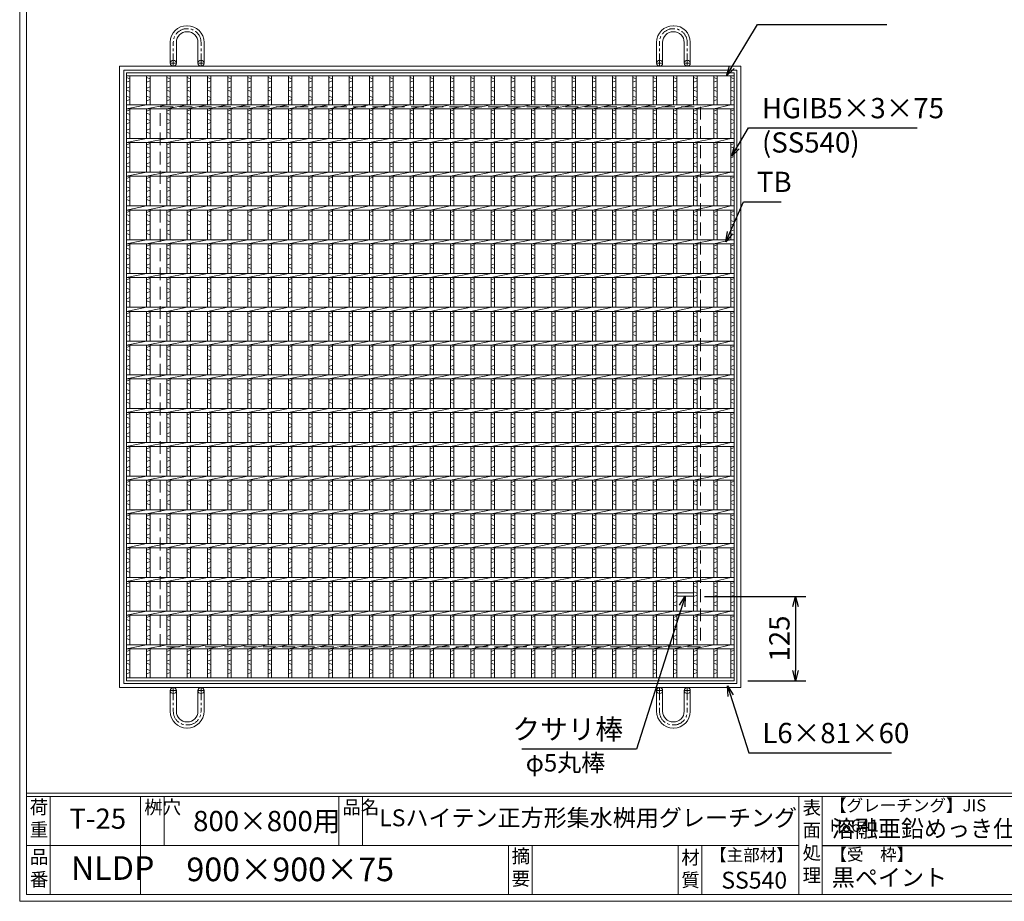
# Model space of a CAD drawing. Units: millimetres. Extents: x -180 to 2610, y -195 to 1778.
# Drawn here: x -180 to 1278, y -195 to 1110 of the extents above; entities that cross this region are included whole.
import ezdxf

# ---------------------------------------------------------------- set-up
doc = ezdxf.new("R2010")
doc.units = ezdxf.units.MM
doc.linetypes.add('CENTER', pattern=[10, 6.25, -1.25, 1.25, -1.25])
doc.linetypes.add('HIDDEN', pattern=[9.525, 6.35, -3.175])
for name, color, linetype, lineweight in [('エンボス', 4, 'Continuous', 5), ('取手無', 150, 'Continuous', 13), ('受け枠', 3, 'Continuous', 9), ('寸法線', 2, 'Continuous', 9), ('本体', 7, 'Continuous', 13), ('枠寸法', 31, 'Continuous', 9)]:
    doc.layers.add(name, color=color, linetype=linetype, lineweight=lineweight)
doc.layers.add('外枠', color=7, linetype='Continuous')
doc.dimstyles.new('ISO-25', dxfattribs={"dimscale": 10, "dimtxt": 3, "dimasz": 1.5, "dimexe": 1.5, "dimexo": 2, "dimgap": 0.5, "dimtad": 1, "dimdsep": 46, "dimtxsty": 'Standard', "dimblk": 'OPEN30', "dimcen": 2.5, "dimadec": 0, "dimazin": 0, "dimtfac": 1, "dimtmove": 0, "dimatfit": 0, "dimldrblk": 'OPEN30', "dimfxl": 1, "dimarcsym": 0})

# ---------------------------------------------------------------- blocks, each defined once
blk = doc.blocks.new('_Open30')
at = {"color": 0, "linetype": 'ByBlock', "lineweight": -2}
for p, q in [((-1, 0.268), (0, 0)), ((0, 0), (-1, -0.268)), ((0, 0), (-1, 0))]:
    blk.add_line(p, q, dxfattribs=at)
blk = doc.blocks.new('*D45')
at = {"layer": 'Defpoints', "color": 0, "ltscale": 3}
for p in [(814.1, 256.2), (878.1, 131.2), (969, 131.2)]:
    blk.add_point(p, dxfattribs=at)
at = {"layer": '寸法線', "color": 0, "lineweight": -2, "ltscale": 3}
for p, q in [((834.1, 256.2), (984, 256.2)), ((969, 241.2), (969, 146.2)), ((898.1, 131.2), (984, 131.2))]:
    blk.add_line(p, q, dxfattribs=at)
at = {"layer": '寸法線', "color": 0, "lineweight": -2, "ltscale": 3, "xscale": 15, "yscale": 15, "zscale": 15}
for p, rotation in [((969, 256.2), 90), ((969, 131.2), 270)]:
    blk.add_blockref('_Open30', p, dxfattribs=dict(at, rotation=rotation))
at = {"layer": '寸法線', "color": 0, "ltscale": 3, "insert": (949, 193.7), "char_height": 30, "attachment_point": 5, "rotation": 90}
blk.add_mtext('125', dxfattribs=at)
blk = doc.blocks.new('*U59')
at = {"layer": 'エンボス', "linetype": 'Continuous'}
for p, q in [((-14.999998, 443.499992), (-9.999998, 441.499992)), ((-9.999998, 438.499992), (-14.999998, 436.499992)), ((-14.999998, 427.499992), (-9.999998, 429.499992)), ((-9.999998, 422.499992), (-14.999998, 424.499992)), ((-14.999998, 415.499992), (-9.999998, 413.499992)), ((-9.999998, 410.499992), (-14.999998, 408.499992)), ((-14.999998, 393.499992), (-9.999998, 395.499992)), ((-9.999998, 388.499992), (-14.999998, 390.499992)), ((-14.999998, 381.499992), (-9.999998, 379.499992)), ((-9.999998, 376.499992), (-14.999998, 374.499992)), ((-14.999998, 365.499992), (-9.999998, 367.499992)), ((-9.999998, 360.499992), (-14.999998, 362.499992)), ((-14.999998, 343.499992), (-9.999998, 345.499992)), ((-9.999998, 338.499992), (-14.999998, 340.499992)), ((-14.999998, 331.499992), (-9.999998, 329.499992)), ((-9.999998, 326.499992), (-14.999998, 324.499992)), ((-14.999998, 315.499992), (-9.999998, 317.499992)), ((-9.999998, 310.499992), (-14.999998, 312.499992)), ((-14.999998, 293.499992), (-9.999998, 295.499992)), ((-9.999998, 288.499992), (-14.999998, 290.499992)), ((-14.999998, 281.499992), (-9.999998, 279.499992)), ((-9.999998, 276.499992), (-14.999998, 274.499992)), ((-14.999998, 265.499992), (-9.999998, 267.499992)), ((-9.999998, 260.499992), (-14.999998, 262.499992)), ((-14.999998, 243.499992), (-9.999998, 245.499992)), ((-9.999998, 238.499992), (-14.999998, 240.499992)), ((-14.999998, 231.499992), (-9.999998, 229.499992)), ((-9.999998, 226.499992), (-14.999998, 224.499992)), ((-14.999998, 215.499992), (-9.999998, 217.499992)), ((-9.999998, 210.499992), (-14.999998, 212.499992)), ((-14.999998, 193.499992), (-9.999998, 195.499992)), ((-9.999998, 188.499992), (-14.999998, 190.499992)), ((-14.999998, 181.499992), (-9.999998, 179.499992)), ((-9.999998, 176.499992), (-14.999998, 174.499992)), ((-14.999998, 165.499992), (-9.999998, 167.499992)), ((-9.999998, 160.499992), (-14.999998, 162.499992)), ((-14.999998, 143.499992), (-9.999998, 145.499992)), ((-9.999998, 138.499992), (-14.999998, 140.499992)), ((-14.999998, 131.499992), (-9.999998, 129.499992)), ((-9.999998, 126.499992), (-14.999998, 124.499992)), ((-14.999998, 115.499992), (-9.999998, 117.499992)), ((-9.999998, 110.499992), (-14.999998, 112.499992)), ((-14.999998, 93.499992), (-9.999998, 95.499992)), ((-9.999998, 88.499992), (-14.999998, 90.499992)), ((-14.999998, 81.499992), (-9.999998, 79.499992)), ((-9.999998, 76.499992), (-14.999998, 74.499992)), ((-14.999998, 65.499992), (-9.999998, 67.499992)), ((-9.999998, 60.499992), (-14.999998, 62.499992)), ((-14.999998, 43.499992), (-9.999998, 45.499992)), ((-9.999998, 38.499992), (-14.999998, 40.499992)), ((-14.999998, 31.499992), (-9.999998, 29.499992)), ((-9.999998, 26.499992), (-14.999998, 24.499992)), ((-14.999998, 15.499992), (-9.999998, 17.499992)), ((-9.999998, 10.499992), (-14.999998, 12.499992)), ((-14.999998, -6.500008), (-9.999998, -4.500008)), ((-9.999998, -11.500008), (-14.999998, -9.500008)), ((-14.999998, -18.500008), (-9.999998, -20.500008)), ((-9.999998, -23.500008), (-14.999998, -25.500008)), ((-14.999998, -34.500008), (-9.999998, -32.500008)), ((-9.999998, -39.500008), (-14.999998, -37.500008)), ((-14.999998, -56.500008), (-9.999998, -54.500008)), ((-9.999998, -61.500008), (-14.999998, -59.500008)), ((-14.999998, -68.500008), (-9.999998, -70.500008)), ((-9.999998, -73.500008), (-14.999998, -75.500008)), ((-14.999998, -84.500008), (-9.999998, -82.500008)), ((-9.999998, -89.500008), (-14.999998, -87.500008)), ((-14.999998, -106.500008), (-9.999998, -104.500008)), ((-9.999998, -111.500008), (-14.999998, -109.500008)), ((-14.999998, -118.500008), (-9.999998, -120.500008)), ((-9.999998, -123.500008), (-14.999998, -125.500008)), ((-14.999998, -134.500008), (-9.999998, -132.500008)), ((-9.999998, -139.500008), (-14.999998, -137.500008)), ((-14.999998, -156.500008), (-9.999998, -154.500008)), ((-9.999998, -161.500008), (-14.999998, -159.500008)), ((-14.999998, -168.500008), (-9.999998, -170.500008)), ((-9.999998, -173.500008), (-14.999998, -175.500008)), ((-14.999998, -184.500008), (-9.999998, -182.500008)), ((-9.999998, -189.500008), (-14.999998, -187.500008)), ((-14.999998, -206.500008), (-9.999998, -204.500008)), ((-9.999998, -211.500008), (-14.999998, -209.500008)), ((-14.999998, -218.500008), (-9.999998, -220.500008)), ((-9.999998, -223.500008), (-14.999998, -225.500008)), ((-14.999998, -234.500008), (-9.999998, -232.500008)), ((-9.999998, -239.500008), (-14.999998, -237.500008)), ((-14.999998, -256.500008), (-9.999998, -254.500008)), ((-9.999998, -261.500008), (-14.999998, -259.500008)), ((-14.999998, -268.500008), (-9.999998, -270.500008)), ((-9.999998, -273.500008), (-14.999998, -275.500008)), ((-14.999998, -284.500008), (-9.999998, -282.500008)), ((-9.999998, -289.500008), (-14.999998, -287.500008)), ((-14.999998, -306.500008), (-9.999998, -304.500008)), ((-9.999998, -311.500008), (-14.999998, -309.500008)), ((-14.999998, -318.500008), (-9.999998, -320.500008)), ((-9.999998, -323.500008), (-14.999998, -325.500008)), ((-14.999998, -334.500008), (-9.999998, -332.500008)), ((-9.999998, -339.500008), (-14.999998, -337.500008)), ((-14.999998, -356.500008), (-9.999998, -354.500008)), ((-9.999998, -361.500008), (-14.999998, -359.500008)), ((-14.999998, -368.500008), (-9.999998, -370.500008)), ((-9.999998, -373.500008), (-14.999998, -375.500008)), ((-14.999998, -384.500008), (-9.999998, -382.500008)), ((-9.999998, -389.500008), (-14.999998, -387.500008)), ((-14.999998, -406.500008), (-9.999998, -404.500008)), ((-9.999998, -410.000008), (-14.999998, -412.000008)), ((-14.999998, -421.000008), (-9.999998, -419.000008)), ((-9.999998, -426.000008), (-14.999998, -424.000008)), ((-14.999998, -433.000008), (-9.999998, -435.000008)), ((-9.999998, -438.000008), (-14.999998, -440.000008))]:
    blk.add_line(p, q, dxfattribs=at)
at = {"layer": '本体', "ltscale": 3}
for p, q in [((-15, 445.5), (-15, 403)), ((-10, 445.5), (-10, 403)), ((-15, 397), (15, 403)), ((-15, 397), (-15, 353)), ((-10, 397), (-10, 353)), ((-15, 347), (15, 353)), ((-15, 347), (-15, 303)), ((-10, 347), (-10, 303)), ((-15, 297), (15, 303)), ((-15, 297), (-15, 253)), ((-10, 297), (-10, 253)), ((-15, 247), (15, 253)), ((-15, 247), (-15, 203)), ((-10, 247), (-10, 203)), ((-15, 197), (15, 203)), ((-15, 197), (-15, 153)), ((-10, 197), (-10, 153)), ((-15, 147), (15, 153)), ((-15, 147), (-15, 103)), ((-10, 147), (-10, 103)), ((-15, 97), (15, 103)), ((-15, 97), (-15, 53)), ((-10, 97), (-10, 53)), ((-15, 47), (15, 53)), ((-15, 47), (-15, 3)), ((-10, 47), (-10, 3)), ((-15, -3), (15, 3)), ((-15, -3), (-15, -47)), ((-10, -3), (-10, -47)), ((-15, -53), (15, -47)), ((-15, -53), (-15, -97)), ((-10, -53), (-10, -97)), ((-15, -103), (15, -97)), ((-15, -103), (-15, -147)), ((-10, -103), (-10, -147)), ((-15, -153), (15, -147)), ((-15, -153), (-15, -197)), ((-10, -153), (-10, -197)), ((-15, -203), (15, -197)), ((-15, -203), (-15, -247)), ((-10, -203), (-10, -247)), ((-15, -253), (15, -247)), ((-15, -253), (-15, -297)), ((-10, -253), (-10, -297)), ((-15, -303), (15, -297)), ((-15, -303), (-15, -347)), ((-10, -303), (-10, -347)), ((-15, -353), (15, -347)), ((-15, -353), (-15, -397)), ((-10, -353), (-10, -397)), ((-15, -403), (15, -397)), ((-15, -403), (-15, -445.5)), ((-10, -403), (-10, -445.5))]:
    blk.add_line(p, q, dxfattribs=at)
blk = doc.blocks.new('*U60')
at = {"layer": '取手無', "color": 0, "linetype": 'ByBlock', "lineweight": -2}
for p in [(0, 0), (30, 0), (60, 0), (90, 0), (120, 0), (150, 0), (180, 0), (210, 0), (240, 0), (270, 0), (300, 0), (330, 0), (360, 0), (390, 0), (420, 0), (450, 0), (480, 0), (510, 0), (540, 0), (570, 0), (600, 0), (630, 0), (660, 0), (690, 0), (720, 0), (750, 0), (780, 0), (810, 0)]:
    blk.add_blockref('*U59', p, dxfattribs=at)

msp = doc.modelspace()

# ---------------------------------------------------------------- linework, layer by layer
at = {"layer": 'エンボス', "linetype": 'Continuous'}
for p, q in [((-21.889, 1024.734), (-16.889, 1022.734)), ((848.111, 1024.734), (853.111, 1022.734)), ((873.111, 1024.734), (878.111, 1022.734)), ((-16.889, 1019.734), (-21.889, 1017.734)), ((-21.889, 1008.734), (-16.889, 1010.734)), ((853.111, 1019.734), (848.111, 1017.734)), ((848.111, 1008.734), (853.111, 1010.734)), ((878.111, 1019.734), (873.111, 1017.734)), ((873.111, 1008.734), (878.111, 1010.734)), ((-16.889, 1003.734), (-21.889, 1005.734)), ((-21.889, 996.734), (-16.889, 994.734)), ((-16.889, 991.734), (-21.889, 989.734)), ((853.111, 1003.734), (848.111, 1005.734)), ((848.111, 996.734), (853.111, 994.734)), ((853.111, 991.734), (848.111, 989.734)), ((878.111, 1003.734), (873.111, 1005.734)), ((873.111, 996.734), (878.111, 994.734)), ((878.111, 991.734), (873.111, 989.734)), ((-21.889, 974.734), (-16.889, 976.734)), ((-16.889, 969.734), (-21.889, 971.734)), ((-21.889, 962.734), (-16.889, 960.734)), ((848.111, 974.734), (853.111, 976.734)), ((853.111, 969.734), (848.111, 971.734)), ((848.111, 962.734), (853.111, 960.734)), ((873.111, 974.734), (878.111, 976.734)), ((878.111, 969.734), (873.111, 971.734)), ((873.111, 962.734), (878.111, 960.734)), ((-16.889, 957.734), (-21.889, 955.734)), ((-21.889, 946.734), (-16.889, 948.734)), ((853.111, 957.734), (848.111, 955.734)), ((848.111, 946.734), (853.111, 948.734)), ((878.111, 957.734), (873.111, 955.734)), ((873.111, 946.734), (878.111, 948.734)), ((-16.889, 941.734), (-21.889, 943.734)), ((853.111, 941.734), (848.111, 943.734)), ((878.111, 941.734), (873.111, 943.734)), ((-21.889, 924.734), (-16.889, 926.734)), ((-16.889, 919.734), (-21.889, 921.734)), ((848.111, 924.734), (853.111, 926.734)), ((853.111, 919.734), (848.111, 921.734)), ((873.111, 924.734), (878.111, 926.734)), ((878.111, 919.734), (873.111, 921.734)), ((-21.889, 912.734), (-16.889, 910.734)), ((-16.889, 907.734), (-21.889, 905.734)), ((848.111, 912.734), (853.111, 910.734)), ((853.111, 907.734), (848.111, 905.734)), ((873.111, 912.734), (878.111, 910.734)), ((878.111, 907.734), (873.111, 905.734)), ((-21.889, 896.734), (-16.889, 898.734)), ((-16.889, 891.734), (-21.889, 893.734)), ((848.111, 896.734), (853.111, 898.734)), ((853.111, 891.734), (848.111, 893.734)), ((873.111, 896.734), (878.111, 898.734)), ((878.111, 891.734), (873.111, 893.734)), ((-21.889, 874.734), (-16.889, 876.734)), ((848.111, 874.734), (853.111, 876.734)), ((873.111, 874.734), (878.111, 876.734)), ((-16.889, 869.734), (-21.889, 871.734)), ((-21.889, 862.734), (-16.889, 860.734)), ((853.111, 869.734), (848.111, 871.734)), ((848.111, 862.734), (853.111, 860.734)), ((878.111, 869.734), (873.111, 871.734)), ((873.111, 862.734), (878.111, 860.734)), ((-16.889, 857.734), (-21.889, 855.734)), ((-21.889, 846.734), (-16.889, 848.734)), ((853.111, 857.734), (848.111, 855.734)), ((848.111, 846.734), (853.111, 848.734)), ((878.111, 857.734), (873.111, 855.734)), ((873.111, 846.734), (878.111, 848.734)), ((-16.889, 841.734), (-21.889, 843.734)), ((853.111, 841.734), (848.111, 843.734)), ((878.111, 841.734), (873.111, 843.734)), ((-21.889, 824.734), (-16.889, 826.734)), ((-16.889, 819.734), (-21.889, 821.734)), ((848.111, 824.734), (853.111, 826.734)), ((853.111, 819.734), (848.111, 821.734)), ((873.111, 824.734), (878.111, 826.734)), ((878.111, 819.734), (873.111, 821.734)), ((-21.889, 812.734), (-16.889, 810.734)), ((-16.889, 807.734), (-21.889, 805.734)), ((848.111, 812.734), (853.111, 810.734)), ((853.111, 807.734), (848.111, 805.734)), ((873.111, 812.734), (878.111, 810.734)), ((878.111, 807.734), (873.111, 805.734)), ((-21.889, 796.734), (-16.889, 798.734)), ((-16.889, 791.734), (-21.889, 793.734)), ((848.111, 796.734), (853.111, 798.734)), ((853.111, 791.734), (848.111, 793.734)), ((873.111, 796.734), (878.111, 798.734)), ((878.111, 791.734), (873.111, 793.734)), ((-21.889, 774.734), (-16.889, 776.734)), ((848.111, 774.734), (853.111, 776.734)), ((873.111, 774.734), (878.111, 776.734)), ((-16.889, 769.734), (-21.889, 771.734)), ((-21.889, 762.734), (-16.889, 760.734)), ((853.111, 769.734), (848.111, 771.734)), ((848.111, 762.734), (853.111, 760.734)), ((878.111, 769.734), (873.111, 771.734)), ((873.111, 762.734), (878.111, 760.734)), ((-16.889, 757.734), (-21.889, 755.734)), ((-21.889, 746.734), (-16.889, 748.734)), ((-16.889, 741.734), (-21.889, 743.734)), ((853.111, 757.734), (848.111, 755.734)), ((848.111, 746.734), (853.111, 748.734)), ((853.111, 741.734), (848.111, 743.734)), ((878.111, 757.734), (873.111, 755.734)), ((873.111, 746.734), (878.111, 748.734)), ((878.111, 741.734), (873.111, 743.734)), ((-21.889, 724.734), (-16.889, 726.734)), ((-16.889, 719.734), (-21.889, 721.734)), ((848.111, 724.734), (853.111, 726.734)), ((853.111, 719.734), (848.111, 721.734)), ((873.111, 724.734), (878.111, 726.734)), ((878.111, 719.734), (873.111, 721.734)), ((-21.889, 712.734), (-16.889, 710.734)), ((-16.889, 707.734), (-21.889, 705.734)), ((848.111, 712.734), (853.111, 710.734)), ((853.111, 707.734), (848.111, 705.734)), ((873.111, 712.734), (878.111, 710.734)), ((878.111, 707.734), (873.111, 705.734)), ((-21.889, 696.734), (-16.889, 698.734)), ((-16.889, 691.734), (-21.889, 693.734)), ((848.111, 696.734), (853.111, 698.734)), ((853.111, 691.734), (848.111, 693.734)), ((873.111, 696.734), (878.111, 698.734)), ((878.111, 691.734), (873.111, 693.734)), ((-21.889, 674.734), (-16.889, 676.734)), ((-16.889, 669.734), (-21.889, 671.734)), ((848.111, 674.734), (853.111, 676.734)), ((853.111, 669.734), (848.111, 671.734)), ((873.111, 674.734), (878.111, 676.734)), ((878.111, 669.734), (873.111, 671.734)), ((-21.889, 662.734), (-16.889, 660.734)), ((-16.889, 657.734), (-21.889, 655.734)), ((848.111, 662.734), (853.111, 660.734)), ((853.111, 657.734), (848.111, 655.734)), ((873.111, 662.734), (878.111, 660.734)), ((878.111, 657.734), (873.111, 655.734)), ((-21.889, 646.734), (-16.889, 648.734)), ((-16.889, 641.734), (-21.889, 643.734)), ((848.111, 646.734), (853.111, 648.734)), ((853.111, 641.734), (848.111, 643.734)), ((873.111, 646.734), (878.111, 648.734)), ((878.111, 641.734), (873.111, 643.734)), ((-21.889, 624.734), (-16.889, 626.734)), ((-16.889, 619.734), (-21.889, 621.734)), ((-21.889, 612.734), (-16.889, 610.734)), ((848.111, 624.734), (853.111, 626.734)), ((853.111, 619.734), (848.111, 621.734)), ((848.111, 612.734), (853.111, 610.734)), ((873.111, 624.734), (878.111, 626.734)), ((878.111, 619.734), (873.111, 621.734)), ((873.111, 612.734), (878.111, 610.734)), ((-16.889, 607.734), (-21.889, 605.734)), ((-21.889, 596.734), (-16.889, 598.734)), ((853.111, 607.734), (848.111, 605.734)), ((848.111, 596.734), (853.111, 598.734)), ((878.111, 607.734), (873.111, 605.734)), ((873.111, 596.734), (878.111, 598.734)), ((-16.889, 591.734), (-21.889, 593.734)), ((853.111, 591.734), (848.111, 593.734)), ((878.111, 591.734), (873.111, 593.734)), ((-21.889, 574.734), (-16.889, 576.734)), ((-16.889, 569.734), (-21.889, 571.734)), ((848.111, 574.734), (853.111, 576.734)), ((853.111, 569.734), (848.111, 571.734)), ((873.111, 574.734), (878.111, 576.734)), ((878.111, 569.734), (873.111, 571.734)), ((-21.889, 562.734), (-16.889, 560.734)), ((-16.889, 557.734), (-21.889, 555.734)), ((848.111, 562.734), (853.111, 560.734)), ((853.111, 557.734), (848.111, 555.734)), ((873.111, 562.734), (878.111, 560.734)), ((878.111, 557.734), (873.111, 555.734)), ((-21.889, 546.734), (-16.889, 548.734)), ((-16.889, 541.734), (-21.889, 543.734)), ((848.111, 546.734), (853.111, 548.734)), ((853.111, 541.734), (848.111, 543.734)), ((873.111, 546.734), (878.111, 548.734)), ((878.111, 541.734), (873.111, 543.734)), ((-21.889, 524.734), (-16.889, 526.734)), ((848.111, 524.734), (853.111, 526.734)), ((873.111, 524.734), (878.111, 526.734)), ((-16.889, 519.734), (-21.889, 521.734)), ((-21.889, 512.734), (-16.889, 510.734)), ((853.111, 519.734), (848.111, 521.734)), ((848.111, 512.734), (853.111, 510.734)), ((878.111, 519.734), (873.111, 521.734)), ((873.111, 512.734), (878.111, 510.734)), ((-16.889, 507.734), (-21.889, 505.734)), ((-21.889, 496.734), (-16.889, 498.734)), ((853.111, 507.734), (848.111, 505.734)), ((848.111, 496.734), (853.111, 498.734)), ((878.111, 507.734), (873.111, 505.734)), ((873.111, 496.734), (878.111, 498.734)), ((-16.889, 491.734), (-21.889, 493.734)), ((853.111, 491.734), (848.111, 493.734)), ((878.111, 491.734), (873.111, 493.734)), ((-21.889, 474.734), (-16.889, 476.734)), ((-16.889, 469.734), (-21.889, 471.734)), ((848.111, 474.734), (853.111, 476.734)), ((853.111, 469.734), (848.111, 471.734)), ((873.111, 474.734), (878.111, 476.734)), ((878.111, 469.734), (873.111, 471.734)), ((-21.889, 462.734), (-16.889, 460.734)), ((-16.889, 457.734), (-21.889, 455.734)), ((848.111, 462.734), (853.111, 460.734)), ((853.111, 457.734), (848.111, 455.734)), ((873.111, 462.734), (878.111, 460.734)), ((878.111, 457.734), (873.111, 455.734)), ((-21.889, 446.734), (-16.889, 448.734)), ((-16.889, 441.734), (-21.889, 443.734)), ((848.111, 446.734), (853.111, 448.734)), ((853.111, 441.734), (848.111, 443.734)), ((873.111, 446.734), (878.111, 448.734)), ((878.111, 441.734), (873.111, 443.734)), ((-21.889, 424.734), (-16.889, 426.734)), ((848.111, 424.734), (853.111, 426.734)), ((873.111, 424.734), (878.111, 426.734)), ((-16.889, 419.734), (-21.889, 421.734)), ((-21.889, 412.734), (-16.889, 410.734)), ((853.111, 419.734), (848.111, 421.734)), ((848.111, 412.734), (853.111, 410.734)), ((878.111, 419.734), (873.111, 421.734)), ((873.111, 412.734), (878.111, 410.734)), ((-16.889, 407.734), (-21.889, 405.734)), ((-21.889, 396.734), (-16.889, 398.734)), ((-16.889, 391.734), (-21.889, 393.734)), ((853.111, 407.734), (848.111, 405.734)), ((848.111, 396.734), (853.111, 398.734)), ((853.111, 391.734), (848.111, 393.734)), ((878.111, 407.734), (873.111, 405.734)), ((873.111, 396.734), (878.111, 398.734)), ((878.111, 391.734), (873.111, 393.734)), ((-21.889, 374.734), (-16.889, 376.734)), ((-16.889, 369.734), (-21.889, 371.734)), ((848.111, 374.734), (853.111, 376.734)), ((853.111, 369.734), (848.111, 371.734)), ((873.111, 374.734), (878.111, 376.734)), ((878.111, 369.734), (873.111, 371.734)), ((-21.889, 362.734), (-16.889, 360.734)), ((-16.889, 357.734), (-21.889, 355.734)), ((848.111, 362.734), (853.111, 360.734)), ((853.111, 357.734), (848.111, 355.734)), ((873.111, 362.734), (878.111, 360.734)), ((878.111, 357.734), (873.111, 355.734)), ((-21.889, 346.734), (-16.889, 348.734)), ((-16.889, 341.734), (-21.889, 343.734)), ((848.111, 346.734), (853.111, 348.734)), ((853.111, 341.734), (848.111, 343.734)), ((873.111, 346.734), (878.111, 348.734)), ((878.111, 341.734), (873.111, 343.734)), ((-21.889, 324.734), (-16.889, 326.734)), ((-16.889, 319.734), (-21.889, 321.734)), ((848.111, 324.734), (853.111, 326.734)), ((853.111, 319.734), (848.111, 321.734)), ((873.111, 324.734), (878.111, 326.734)), ((878.111, 319.734), (873.111, 321.734)), ((-21.889, 312.734), (-16.889, 310.734)), ((-16.889, 307.734), (-21.889, 305.734)), ((848.111, 312.734), (853.111, 310.734)), ((853.111, 307.734), (848.111, 305.734)), ((873.111, 312.734), (878.111, 310.734)), ((878.111, 307.734), (873.111, 305.734)), ((-21.889, 296.734), (-16.889, 298.734)), ((-16.889, 291.734), (-21.889, 293.734)), ((848.111, 296.734), (853.111, 298.734)), ((853.111, 291.734), (848.111, 293.734)), ((873.111, 296.734), (878.111, 298.734)), ((878.111, 291.734), (873.111, 293.734)), ((-21.889, 274.734), (-16.889, 276.734)), ((-16.889, 269.734), (-21.889, 271.734)), ((-21.889, 262.734), (-16.889, 260.734)), ((848.111, 274.734), (853.111, 276.734)), ((853.111, 269.734), (848.111, 271.734)), ((848.111, 262.734), (853.111, 260.734)), ((873.111, 274.734), (878.111, 276.734)), ((878.111, 269.734), (873.111, 271.734)), ((873.111, 262.734), (878.111, 260.734)), ((-16.889, 257.734), (-21.889, 255.734)), ((-21.889, 246.734), (-16.889, 248.734)), ((853.111, 257.734), (848.111, 255.734)), ((848.111, 246.734), (853.111, 248.734)), ((878.111, 257.734), (873.111, 255.734)), ((873.111, 246.734), (878.111, 248.734)), ((-16.889, 241.734), (-21.889, 243.734)), ((853.111, 241.734), (848.111, 243.734)), ((878.111, 241.734), (873.111, 243.734)), ((-21.889, 224.734), (-16.889, 226.734)), ((-16.889, 219.734), (-21.889, 221.734)), ((848.111, 224.734), (853.111, 226.734)), ((853.111, 219.734), (848.111, 221.734)), ((873.111, 224.734), (878.111, 226.734)), ((878.111, 219.734), (873.111, 221.734)), ((-21.889, 212.734), (-16.889, 210.734)), ((-16.889, 207.734), (-21.889, 205.734)), ((848.111, 212.734), (853.111, 210.734)), ((853.111, 207.734), (848.111, 205.734)), ((873.111, 212.734), (878.111, 210.734)), ((878.111, 207.734), (873.111, 205.734)), ((-21.889, 196.734), (-16.889, 198.734)), ((-16.889, 191.734), (-21.889, 193.734)), ((848.111, 196.734), (853.111, 198.734)), ((853.111, 191.734), (848.111, 193.734)), ((873.111, 196.734), (878.111, 198.734)), ((878.111, 191.734), (873.111, 193.734)), ((-21.889, 174.734), (-16.889, 176.734)), ((848.111, 174.734), (853.111, 176.734)), ((873.111, 174.734), (878.111, 176.734)), ((-16.889, 171.234), (-21.889, 169.234)), ((-21.889, 160.234), (-16.889, 162.234)), ((853.111, 171.234), (848.111, 169.234)), ((848.111, 160.234), (853.111, 162.234)), ((878.111, 171.234), (873.111, 169.234)), ((873.111, 160.234), (878.111, 162.234)), ((-16.889, 155.234), (-21.889, 157.234)), ((-21.889, 148.234), (-16.889, 146.234)), ((853.111, 155.234), (848.111, 157.234)), ((848.111, 148.234), (853.111, 146.234)), ((878.111, 155.234), (873.111, 157.234)), ((873.111, 148.234), (878.111, 146.234)), ((-16.889, 143.234), (-21.889, 141.234)), ((853.111, 143.234), (848.111, 141.234)), ((878.111, 143.234), (873.111, 141.234))]:
    msp.add_line(p, q, dxfattribs=at)
at = {"layer": '受け枠', "ltscale": 3}
for p, q in [((68.111, 1101.256), (67.611, 1101.256)), ((68.611, 1096.756), (67.611, 1096.756)), ((787.611, 1096.756), (788.611, 1096.756)), ((788.111, 1101.256), (788.611, 1101.256)), ((68.211, 1092.256), (68.011, 1092.256)), ((788.011, 1092.256), (788.211, 1092.256)), ((43.111, 1045.734), (43.111, 1076.756)), ((52.111, 1045.734), (52.111, 1076.356)), ((84.111, 1045.734), (84.111, 1076.356)), ((93.111, 1045.734), (93.111, 1076.256)), ((763.111, 1045.734), (763.111, 1076.256)), ((772.111, 1045.734), (772.111, 1076.356)), ((804.111, 1045.734), (804.111, 1076.356)), ((813.111, 1045.734), (813.111, 1076.756)), ((-31.889, 1041.234), (888.111, 1041.234)), ((-31.889, 121.234), (-31.889, 1041.234)), ((-31.889, 1041.234), (-31.889, 1031.234)), ((-31.889, 1041.234), (-21.889, 1041.234)), ((-25.889, 1035.234), (882.111, 1035.234)), ((-25.889, 127.234), (-25.889, 1035.234)), ((882.111, 1035.234), (882.111, 127.234)), ((888.111, 1041.234), (888.111, 121.234)), ((888.111, 121.234), (-31.889, 121.234)), ((882.111, 127.234), (-25.889, 127.234)), ((43.111, 116.734), (43.111, 85.713)), ((52.111, 116.734), (52.111, 86.113)), ((84.111, 116.734), (84.111, 86.113)), ((93.111, 116.734), (93.111, 86.213)), ((763.111, 116.734), (763.111, 86.213)), ((772.111, 116.734), (772.111, 86.113)), ((804.111, 116.734), (804.111, 86.113)), ((813.111, 116.734), (813.111, 85.713)), ((68.611, 65.713), (67.611, 65.713)), ((68.111, 61.213), (67.611, 61.213)), ((68.211, 70.213), (68.011, 70.213)), ((787.611, 65.713), (788.611, 65.713)), ((788.011, 70.213), (788.211, 70.213)), ((788.111, 61.213), (788.611, 61.213))]:
    msp.add_line(p, q, dxfattribs=at)
at = {"layer": '受け枠', "linetype": 'CENTER', "ltscale": 3}
for p, q in [((47.611, 1041.234), (47.611, 1076.756)), ((88.611, 1041.234), (88.611, 1076.756)), ((767.611, 1041.234), (767.611, 1076.756)), ((808.611, 1041.234), (808.611, 1076.756)), ((52.111, 1045.734), (43.111, 1045.734)), ((84.111, 1045.734), (93.111, 1045.734)), ((772.111, 1045.734), (763.111, 1045.734)), ((804.111, 1045.734), (813.111, 1045.734)), ((52.111, 116.734), (43.111, 116.734)), ((47.611, 121.234), (47.611, 85.713)), ((84.111, 116.734), (93.111, 116.734)), ((88.611, 121.234), (88.611, 85.713)), ((772.111, 116.734), (763.111, 116.734)), ((767.611, 121.234), (767.611, 85.713)), ((804.111, 116.734), (813.111, 116.734)), ((808.611, 121.234), (808.611, 85.713))]:
    msp.add_line(p, q, dxfattribs=at)
at = {"layer": '受け枠', "lineweight": 0, "ltscale": 3}
for p, q in [((65.111, 1041.234), (71.111, 1041.234)), ((791.111, 1041.234), (785.111, 1041.234)), ((65.111, 121.234), (71.111, 121.234)), ((791.111, 121.234), (785.111, 121.234))]:
    msp.add_line(p, q, dxfattribs=at)
at = {"layer": '受け枠', "linetype": 'HIDDEN', "ltscale": 3}
for p, q in [((28.111, 181.234), (28.111, 981.234)), ((28.111, 981.234), (828.111, 981.234)), ((828.111, 981.234), (828.111, 181.234)), ((828.111, 181.234), (28.111, 181.234))]:
    msp.add_line(p, q, dxfattribs=at)
at = {"layer": '受け枠', "ltscale": 3}
for centre in [(47.611, 1045.734), (88.611, 1045.734), (767.611, 1045.734), (808.611, 1045.734), (47.611, 116.734), (88.611, 116.734), (767.611, 116.734), (808.611, 116.734)]:
    msp.add_circle(centre, 4.5, dxfattribs=at)
for centre, radius, start, end in [((67.611, 1076.756), 24.5, 90, 180), ((68.111, 1076.256), 25, 0, 90), ((788.111, 1076.256), 25, 90, 180), ((788.611, 1076.756), 24.5, 0, 90), ((68.011, 1076.356), 15.9, 90, 180), ((68.211, 1076.356), 15.9, 0, 90), ((788.011, 1076.356), 15.9, 90, 180), ((788.211, 1076.356), 15.9, 0, 90), ((67.611, 85.713), 24.5, 180, 270), ((68.011, 86.113), 15.9, 180, 270), ((68.111, 86.213), 25, 270, 0), ((68.211, 86.113), 15.9, 270, 0), ((788.111, 86.213), 25, 180, 270), ((788.011, 86.113), 15.9, 180, 270), ((788.211, 86.113), 15.9, 270, 0), ((788.611, 85.713), 24.5, 270, 0)]:
    msp.add_arc(centre, radius, start, end, dxfattribs=at)
at = {"layer": '受け枠', "linetype": 'CENTER', "ltscale": 3}
for centre, start, end in [((67.611, 1076.756), 90, 180), ((68.611, 1076.756), 0, 90), ((787.611, 1076.756), 90, 180), ((788.611, 1076.756), 0, 90), ((67.611, 85.713), 180, 270), ((68.611, 85.713), 270, 0), ((787.611, 85.713), 180, 270), ((788.611, 85.713), 270, 0)]:
    msp.add_arc(centre, 20, start, end, dxfattribs=at)
at = {"layer": '外枠', "lineweight": 9, "ltscale": 80}
for q in [(-179.889, 1777.869), (2609.622, -195.4)]:
    msp.add_line((-179.889, -195.4), q, dxfattribs=at)
at = {"layer": '外枠', "lineweight": 9, "ltscale": 100}
for p, q in [((-169.889, 1768.477), (-169.889, -185.4)), ((-134.889, -40.001), (-134.889, -185.4)), ((-0.785, -40.001), (-0.785, -185.4)), ((34.215, -40.001), (34.215, -112.701)), ((292.676, -40.001), (292.676, -112.701)), ((327.676, -40.001), (327.676, -112.701)), ((543.94, -112.701), (543.94, -185.4)), ((578.94, -112.701), (578.94, -185.4)), ((795.063, -112.701), (795.063, -185.4)), ((830.063, -112.701), (830.063, -185.4)), ((-169.889, -185.4), (2600.231, -185.4))]:
    msp.add_line(p, q, dxfattribs=at)
at = {"layer": '外枠', "linetype": 'Continuous', "lineweight": 9, "ltscale": 100}
for p, q in [((-169.889, -35.305), (2600.231, -35.305)), ((-169.889, -40.001), (2600.231, -40.001)), ((973.643, -40.001), (973.643, -185.4)), ((1008.643, -40.001), (1008.643, -185.4)), ((-169.889, -112.701), (973.641, -112.701))]:
    msp.add_line(p, q, dxfattribs=at)
at = {"layer": '外枠', "ltscale": 3}
msp.add_line((1008.643, -112.701), (1414.063, -112.701), dxfattribs=at)
at = {"layer": '本体', "ltscale": 3}
for p, q in [((-21.889, 1031.234), (878.111, 1031.234)), ((-21.889, 1031.234), (-21.889, 131.234)), ((-21.889, 1026.734), (878.111, 1026.734)), ((-16.889, 1026.734), (-16.889, 984.234)), ((848.111, 1026.734), (848.111, 984.234)), ((853.111, 1026.734), (853.111, 984.234)), ((873.111, 1026.734), (873.111, 984.234)), ((878.111, 1031.234), (878.111, 131.234)), ((878.111, 1026.734), (878.111, 984.234)), ((-21.889, 984.234), (878.111, 984.234)), ((-21.889, 978.234), (8.111, 984.234)), ((-21.889, 978.234), (878.111, 978.234)), ((-16.889, 978.234), (-16.889, 934.234)), ((848.111, 978.234), (873.111, 984.234)), ((848.111, 978.234), (848.111, 934.234)), ((853.111, 978.234), (853.111, 934.234)), ((873.111, 978.234), (873.111, 934.234)), ((878.111, 978.234), (878.111, 934.234)), ((-21.889, 934.234), (878.111, 934.234)), ((-21.889, 928.234), (8.111, 934.234)), ((848.111, 928.234), (873.111, 934.234)), ((-21.889, 928.234), (878.111, 928.234)), ((-16.889, 928.234), (-16.889, 884.234)), ((848.111, 928.234), (848.111, 884.234)), ((853.111, 928.234), (853.111, 884.234)), ((873.111, 928.234), (873.111, 884.234)), ((878.111, 928.234), (878.111, 884.234)), ((-21.889, 884.234), (878.111, 884.234)), ((-21.889, 878.234), (8.111, 884.234)), ((-21.889, 878.234), (878.111, 878.234)), ((-16.889, 878.234), (-16.889, 834.234)), ((848.111, 878.234), (873.111, 884.234)), ((848.111, 878.234), (848.111, 834.234)), ((853.111, 878.234), (853.111, 834.234)), ((873.111, 878.234), (873.111, 834.234)), ((878.111, 878.234), (878.111, 834.234)), ((-21.889, 834.234), (878.111, 834.234)), ((-21.889, 828.234), (8.111, 834.234)), ((848.111, 828.234), (873.111, 834.234)), ((-21.889, 828.234), (878.111, 828.234)), ((-16.889, 828.234), (-16.889, 784.234)), ((848.111, 828.234), (848.111, 784.234)), ((853.111, 828.234), (853.111, 784.234)), ((873.111, 828.234), (873.111, 784.234)), ((878.111, 828.234), (878.111, 784.234)), ((-21.889, 784.234), (878.111, 784.234)), ((-21.889, 778.234), (8.111, 784.234)), ((-21.889, 778.234), (878.111, 778.234)), ((-16.889, 778.234), (-16.889, 734.234)), ((848.111, 778.234), (873.111, 784.234)), ((848.111, 778.234), (848.111, 734.234)), ((853.111, 778.234), (853.111, 734.234)), ((873.111, 778.234), (873.111, 734.234)), ((878.111, 778.234), (878.111, 734.234)), ((-21.889, 734.234), (878.111, 734.234)), ((-21.889, 728.234), (8.111, 734.234)), ((848.111, 728.234), (873.111, 734.234)), ((-21.889, 728.234), (878.111, 728.234)), ((-16.889, 728.234), (-16.889, 684.234)), ((848.111, 728.234), (848.111, 684.234)), ((853.111, 728.234), (853.111, 684.234)), ((873.111, 728.234), (873.111, 684.234)), ((878.111, 728.234), (878.111, 684.234)), ((-21.889, 684.234), (878.111, 684.234)), ((-21.889, 678.234), (8.111, 684.234)), ((-21.889, 678.234), (878.111, 678.234)), ((-16.889, 678.234), (-16.889, 634.234)), ((848.111, 678.234), (873.111, 684.234)), ((848.111, 678.234), (848.111, 634.234)), ((853.111, 678.234), (853.111, 634.234)), ((873.111, 678.234), (873.111, 634.234)), ((878.111, 678.234), (878.111, 634.234)), ((-21.889, 634.234), (878.111, 634.234)), ((-21.889, 628.234), (8.111, 634.234)), ((-21.889, 628.234), (878.111, 628.234)), ((-16.889, 628.234), (-16.889, 584.234)), ((848.111, 628.234), (873.111, 634.234)), ((848.111, 628.234), (848.111, 584.234)), ((853.111, 628.234), (853.111, 584.234)), ((873.111, 628.234), (873.111, 584.234)), ((878.111, 628.234), (878.111, 584.234)), ((-21.889, 584.234), (878.111, 584.234)), ((-21.889, 578.234), (8.111, 584.234)), ((848.111, 578.234), (873.111, 584.234)), ((-21.889, 578.234), (878.111, 578.234)), ((-16.889, 578.234), (-16.889, 534.234)), ((848.111, 578.234), (848.111, 534.234)), ((853.111, 578.234), (853.111, 534.234)), ((873.111, 578.234), (873.111, 534.234)), ((878.111, 578.234), (878.111, 534.234)), ((-21.889, 534.234), (878.111, 534.234)), ((-21.889, 528.234), (8.111, 534.234)), ((-21.889, 528.234), (878.111, 528.234)), ((-16.889, 528.234), (-16.889, 484.234)), ((848.111, 528.234), (873.111, 534.234)), ((848.111, 528.234), (848.111, 484.234)), ((853.111, 528.234), (853.111, 484.234)), ((873.111, 528.234), (873.111, 484.234)), ((878.111, 528.234), (878.111, 484.234)), ((-21.889, 484.234), (878.111, 484.234)), ((-21.889, 478.234), (8.111, 484.234)), ((848.111, 478.234), (873.111, 484.234)), ((-21.889, 478.234), (878.111, 478.234)), ((-16.889, 478.234), (-16.889, 434.234)), ((848.111, 478.234), (848.111, 434.234)), ((853.111, 478.234), (853.111, 434.234)), ((873.111, 478.234), (873.111, 434.234)), ((878.111, 478.234), (878.111, 434.234)), ((-21.889, 434.234), (878.111, 434.234)), ((-21.889, 428.234), (8.111, 434.234)), ((-21.889, 428.234), (878.111, 428.234)), ((-16.889, 428.234), (-16.889, 384.234)), ((848.111, 428.234), (873.111, 434.234)), ((848.111, 428.234), (848.111, 384.234)), ((853.111, 428.234), (853.111, 384.234)), ((873.111, 428.234), (873.111, 384.234)), ((878.111, 428.234), (878.111, 384.234)), ((-21.889, 384.234), (878.111, 384.234)), ((-21.889, 378.234), (8.111, 384.234)), ((848.111, 378.234), (873.111, 384.234)), ((-21.889, 378.234), (878.111, 378.234)), ((-16.889, 378.234), (-16.889, 334.234)), ((848.111, 378.234), (848.111, 334.234)), ((853.111, 378.234), (853.111, 334.234)), ((873.111, 378.234), (873.111, 334.234)), ((878.111, 378.234), (878.111, 334.234)), ((-21.889, 334.234), (878.111, 334.234)), ((-21.889, 328.234), (8.111, 334.234)), ((-21.889, 328.234), (878.111, 328.234)), ((-16.889, 328.234), (-16.889, 284.234)), ((848.111, 328.234), (873.111, 334.234)), ((848.111, 328.234), (848.111, 284.234)), ((853.111, 328.234), (853.111, 284.234)), ((873.111, 328.234), (873.111, 284.234)), ((878.111, 328.234), (878.111, 284.234)), ((-21.889, 284.234), (878.111, 284.234)), ((-21.889, 278.234), (8.111, 284.234)), ((-21.889, 278.234), (878.111, 278.234)), ((-16.889, 278.234), (-16.889, 234.234)), ((848.111, 278.234), (873.111, 284.234)), ((848.111, 278.234), (848.111, 234.234)), ((853.111, 278.234), (853.111, 234.234)), ((873.111, 278.234), (873.111, 234.234)), ((878.111, 278.234), (878.111, 234.234)), ((793.111, 261.234), (818.111, 261.234)), ((793.111, 256.234), (818.111, 256.234)), ((-21.889, 234.234), (878.111, 234.234)), ((-21.889, 228.234), (8.111, 234.234)), ((848.111, 228.234), (873.111, 234.234)), ((-21.889, 228.234), (878.111, 228.234)), ((-16.889, 228.234), (-16.889, 184.234)), ((848.111, 228.234), (848.111, 184.234)), ((853.111, 228.234), (853.111, 184.234)), ((873.111, 228.234), (873.111, 184.234)), ((878.111, 228.234), (878.111, 184.234)), ((-21.889, 184.234), (878.111, 184.234)), ((-21.889, 178.234), (8.111, 184.234)), ((-21.889, 178.234), (878.111, 178.234)), ((-16.889, 178.234), (-16.889, 135.734)), ((848.111, 178.234), (873.111, 184.234)), ((848.111, 178.234), (848.111, 135.734)), ((853.111, 178.234), (853.111, 135.734)), ((873.111, 178.234), (873.111, 135.734)), ((878.111, 178.234), (878.111, 135.734)), ((-21.889, 135.734), (878.111, 135.734)), ((-21.889, 131.234), (878.111, 131.234))]:
    msp.add_line(p, q, dxfattribs=at)

# ---------------------------------------------------------------- block references
at = {"layer": '取手無'}
msp.add_blockref('*U60', (23.111, 581.234), dxfattribs=at)

# ---------------------------------------------------------------- texts
at = {"layer": '外枠', "linetype": 'Continuous', "lineweight": 9, "ltscale": 100, "attachment_point": 1}
for s, insert, char_height, width in [('荷\\P重', (-164.969, -46.068), 20, 30.0799), ('桝穴', (4.546, -46.093), 20, 29.6694), ('品名', (298.007, -46.093), 20, 29.6694), ('【グレーチング】JIS\u3000H8641', (1019.873, -44.318), 18, 301.8661), ('T-25', (-106.412, -58.024), 30, 126.3036), ('LSハイテン正方形集水桝用グレーチング', (352.505, -59.247), 25, 664.6119), ('表\\P面\\P処\\P理', (979.497, -46.789), 20, 1015.1375), ('800×800用', (76.93, -61.543), 30, 255.6911), ('溶融亜鉛めっき仕上', (1022.789, -75.262), 25, 1015.1375), ('摘\\P要', (548.589, -118.475), 20, 664.6119), ('【主部材】', (842.305, -117.79), 18, 122.0406), ('【受\u3000枠】', (1020.549, -117.018), 18, 301.8661), ('品\\P番', (-164.832, -119.58), 20, 23.52947), ('NLDP', (-104.026, -128.652), 35, 88.8698), ('900×900×75', (66.969, -130.582), 35, 532.9183), ('材\\P質', (799.844, -120.552), 20, 31.38948), ('黒ペイント', (1022.789, -147.692), 25, 1015.1375), ('SS540', (859.087, -151.618), 25, 122.0406)]:
    msp.add_mtext(s, dxfattribs=dict(at, insert=insert, char_height=char_height, width=width))
at = {"layer": '寸法線', "ltscale": 3}
for s, insert, char_height, attachment_point in [('HGIB5×3×75', (919.272, 954.744), 30, 7), ('TB', (911.804, 845.543), 30, 7), ('クサリ棒', (713.489, 35.067), 30, 9), ('φ5丸棒', (687.014, -11.348), 26, 9)]:
    msp.add_mtext(s, dxfattribs=dict(at, insert=insert, char_height=char_height, attachment_point=attachment_point))
at = {"layer": '寸法線', "linetype": 'Continuous', "insert": (919.272, 903.967), "char_height": 30, "attachment_point": 7}
msp.add_mtext('(SS540)', dxfattribs=at)
at = {"layer": '枠寸法', "ltscale": 3, "insert": (919.778, 29.427), "char_height": 30, "attachment_point": 7}
msp.add_mtext('L6×81×60', dxfattribs=at)

# ---------------------------------------------------------------- dimensions: what is measured, and where the dimension line sits
at = {"layer": '寸法線', "ltscale": 3}
dim = msp.add_linear_dim(base=(968.951, 131.234), p1=(814.107, 256.234), p2=(878.111, 131.234), angle=90, dimstyle='ISO-25', dxfattribs=at)
dim.commit()
dim.dimension.update_dxf_attribs({"geometry": '*D45', "text_midpoint": (948.951, 193.734)})

# ---------------------------------------------------------------- leaders
at = {"layer": '寸法線', "ltscale": 3, "annotation_type": 0, "has_hookline": 1}
for points, hookline_direction, text_width in [([(866.718, 1026.94), (912.47, 1103.193), (927.47, 1103.193)], 0, 171.929), ([(874.638, 908.217), (899.272, 949.744), (914.272, 949.744)], 0, 229.797), ([(865.77, 780.916), (891.804, 840.543), (906.804, 840.543)], 0, 35.787), ([(805.611, 256.234), (733.489, 30.067), (718.489, 30.067)], 1, 149.848)]:
    msp.add_leader(points, dimstyle='ISO-25', override={"dimgap": 0.5, "dimtad": 1}, dxfattribs=dict(at, hookline_direction=hookline_direction, text_width=text_width))
at = {"layer": '枠寸法', "ltscale": 3, "annotation_type": 0, "has_hookline": 1, "hookline_direction": 0, "text_width": 191.421}
msp.add_leader([(868.365, 123.621), (899.778, 24.427), (914.778, 24.427)], dimstyle='ISO-25', override={"dimgap": 0.5, "dimtad": 1}, dxfattribs=at)

doc.saveas('drawing.dxf')
